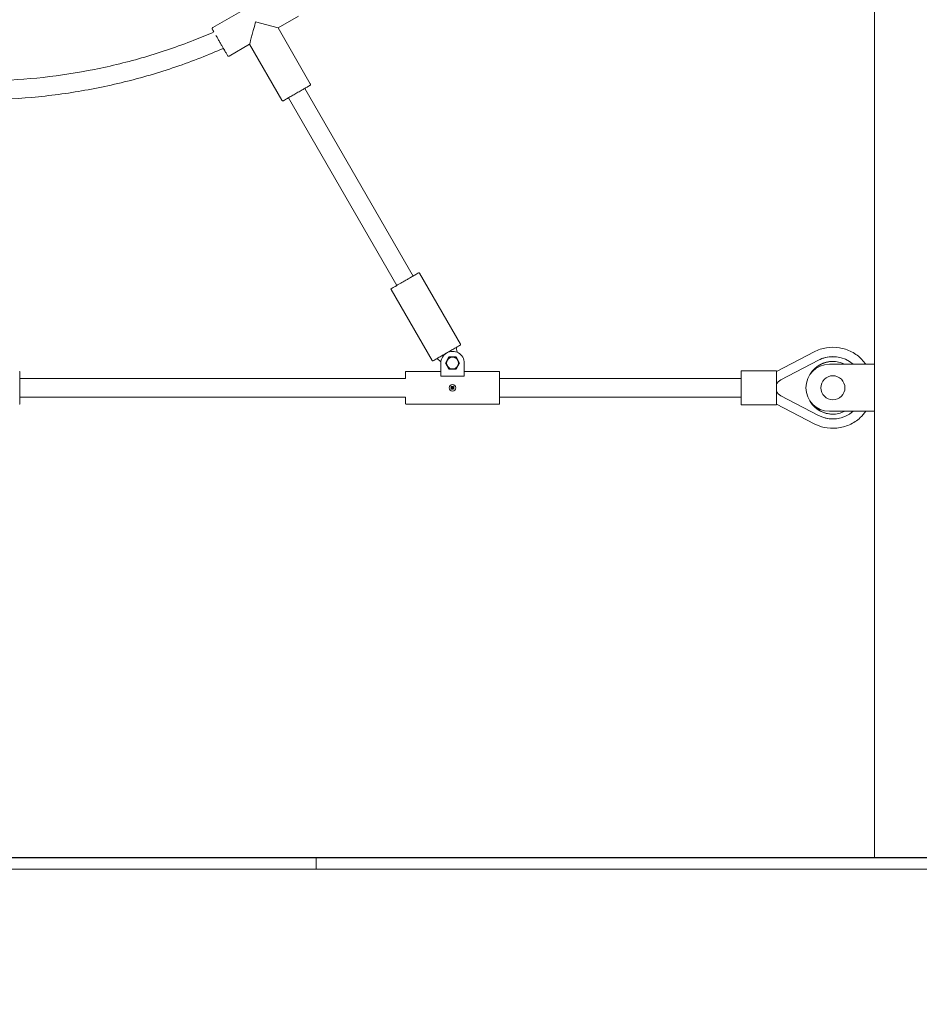
# Model space of a CAD drawing. Units: millimetres. Extents: x -31 to 19955, y -1940 to 11863.
# Drawn here: x 16236 to 17003, y 8304 to 9142 of the extents above; entities that cross this region are included whole.
import ezdxf

# ---------------------------------------------------------------- set-up
doc = ezdxf.new("R2010")
doc.units = ezdxf.units.MM
doc.layers.add('Widoczne (ISO)', color=7, linetype='Continuous', lineweight=20)
doc.layers.add('wymiary 100 strefy', color=7, linetype='Continuous')
doc.styles.get("Standard").update_dxf_attribs({"font": 'arial.ttf'})
doc.dimstyles.new('FK_rzuty 100_m$0', dxfattribs={"dimscale": 100, "dimtxt": 2.5, "dimasz": 2.5, "dimexe": 1.25, "dimexo": 0.625, "dimtad": 1, "dimlfac": 0.001, "dimrnd": 0.01, "dimzin": 1, "dimdsep": 46, "dimtxsty": 'Standard', "dimblk": 'OBLIQUE', "dimblk1": 'ARCHTICK', "dimblk2": 'OBLIQUE', "dimcen": 2.5, "dimadec": 0, "dimazin": 0, "dimtfac": 1, "dimtmove": 0, "dimatfit": 3, "dimfxl": 1, "dimarcsym": 0})

# ---------------------------------------------------------------- blocks, each defined once
blk = doc.blocks.new('_Oblique')
at = {"color": 0, "linetype": 'ByBlock', "lineweight": -2}
blk.add_line((-0.5, -0.5), (0.5, 0.5), dxfattribs=at)
blk = doc.blocks.new('*D197')
at = {"layer": 'Defpoints', "color": 0, "transparency": 16777216}
for p in [(14987.9, 11737.95), (14987.9, 8428.75), (19830.15, 8428.75)]:
    blk.add_point(p, dxfattribs=at)
at = {"layer": 'wymiary 100 strefy', "color": 0, "lineweight": -2, "transparency": 16777216}
for p, q in [((15050.4, 11737.95), (19955.15, 11737.95)), ((19830.15, 11737.95), (19830.15, 8428.75)), ((15050.4, 8428.75), (19955.15, 8428.75))]:
    blk.add_line(p, q, dxfattribs=at)
at = {"layer": 'wymiary 100 strefy', "color": 0, "lineweight": -2, "transparency": 16777216, "xscale": 250, "yscale": 250, "zscale": 250}
for p, rotation in [((19830.15, 11737.95), 90), ((19830.15, 8428.75), 270)]:
    blk.add_blockref('_Oblique', p, dxfattribs=dict(at, rotation=rotation))
at = {"layer": 'wymiary 100 strefy', "color": 0, "transparency": 16777216, "insert": (19639.92, 10083.35), "char_height": 250, "attachment_point": 5, "rotation": 90}
blk.add_mtext('3.31', dxfattribs=at)
blk = doc.blocks.new('_ArchTick')
at = {"color": 0, "linetype": 'ByBlock', "const_width": 0.15}
blk.add_lwpolyline([(-0.5, -0.5), (0.5, 0.5)], dxfattribs=at)

msp = doc.modelspace()

# ---------------------------------------------------------------- linework, layer by layer
at = {"layer": 'Widoczne (ISO)'}
for p, q in [((16964.769, 8428.749), (16964.769, 9904.452)), ((16964.703, 8428.749), (16964.703, 9263.325)), ((16964.747, 8428.749), (16964.747, 9263.32)), ((16400.968, 9135.468), (16459.858, 9169.468)), ((16437.413, 9140.344), (16456.537, 9135.22)), ((16456.537, 9135.22), (16473.858, 9145.22)), ((16484.037, 9087.588), (16456.537, 9135.22)), ((16414.968, 9111.22), (16432.289, 9121.22)), ((16459.789, 9073.588), (16432.289, 9121.22)), ((16479.341, 9083.722), (16571.616, 8923.897)), ((16465.485, 9075.722), (16557.76, 8915.897)), ((16577.062, 8926.464), (16612.062, 8865.842)), ((16552.814, 8912.464), (16587.814, 8851.842)), ((16608.156, 8863.009), (16609.116, 8858.945)), ((16599.126, 8849.749), (16602.157, 8854.999)), ((16599.415, 8849.749), (16602.301, 8854.749)), ((16602.157, 8854.999), (16608.219, 8854.999)), ((16602.301, 8854.749), (16602.301, 8854.749)), ((16605.188, 8859.749), (16605.188, 8859.749)), ((16611.25, 8849.749), (16608.219, 8854.999)), ((16608.219, 8854.999), (16611.25, 8849.749)), ((16881.181, 8842.657), (16913.251, 8859.351)), ((16929.181, 8855.249), (16929.181, 8855.249)), ((16595.26, 8850.945), (16592.221, 8853.809)), ((16592.221, 8853.809), (16595.26, 8850.945)), ((16595.188, 8849.749), (16595.188, 8842.749)), ((16595.188, 8849.749), (16595.188, 8838.547)), ((16595.188, 8849.749), (16595.188, 8849.749)), ((16595.26, 8850.945), (16595.26, 8850.945)), ((16595.26, 8850.945), (16595.26, 8850.945)), ((16602.157, 8844.499), (16599.126, 8849.749)), ((16602.301, 8844.749), (16599.415, 8849.749)), ((16599.415, 8849.749), (16599.415, 8849.749)), ((16608.219, 8844.499), (16611.25, 8849.749)), ((16611.25, 8849.749), (16608.219, 8844.499)), ((16611.25, 8849.749), (16611.25, 8849.749)), ((16615.188, 8849.749), (16615.188, 8838.547)), ((16916.945, 8852.255), (16884.786, 8835.514)), ((16916.945, 8852.255), (16884.786, 8835.514)), ((16916.945, 8852.255), (16916.945, 8852.255)), ((16926.182, 8848.749), (16926.181, 8848.749)), ((16964.703, 8848.749), (16926.182, 8848.749)), ((16929.181, 8851.249), (16929.181, 8851.249)), ((16595.188, 8842.749), (16565.688, 8842.749)), ((16615.188, 8838.547), (16595.188, 8838.547)), ((16608.219, 8844.499), (16602.157, 8844.499)), ((16602.301, 8844.749), (16602.301, 8844.749)), ((16644.688, 8842.749), (16615.188, 8842.749)), ((16881.181, 8843.249), (16851.181, 8843.249)), ((16929.182, 8838.999), (16929.182, 8838.999)), ((16565.188, 8836.749), (16236.731, 8836.749)), ((16603.769, 8829.469), (16604.503, 8829.054)), ((16604.278, 8830.055), (16604.791, 8829.385)), ((16605.061, 8829.351), (16605.084, 8830.245)), ((16605.084, 8830.245), (16605.231, 8829.362)), ((16605.084, 8830.245), (16605.139, 8829.448)), ((16605.188, 8831.499), (16605.188, 8831.499)), ((16605.908, 8830.169), (16605.493, 8829.434)), ((16605.79, 8828.877), (16606.685, 8828.854)), ((16606.494, 8829.659), (16605.825, 8829.146)), ((16851.181, 8836.749), (16645.188, 8836.749)), ((16884.786, 8835.514), (16884.786, 8835.514)), ((16565.188, 8820.749), (16236.731, 8820.749)), ((16603.692, 8828.645), (16604.575, 8828.792)), ((16603.692, 8828.645), (16604.489, 8828.7)), ((16604.587, 8828.622), (16603.692, 8828.645)), ((16603.883, 8827.839), (16604.552, 8828.352)), ((16604.469, 8827.329), (16604.884, 8828.064)), ((16605.293, 8827.253), (16605.146, 8828.136)), ((16605.188, 8825.999), (16605.188, 8825.999)), ((16605.293, 8827.253), (16605.237, 8828.05)), ((16605.316, 8828.148), (16605.293, 8827.253)), ((16606.098, 8827.443), (16605.585, 8828.113)), ((16606.685, 8828.854), (16605.802, 8828.707)), ((16606.608, 8828.03), (16605.874, 8828.445)), ((16606.685, 8828.854), (16605.887, 8828.798)), ((16851.181, 8820.749), (16645.188, 8820.749)), ((16884.786, 8821.984), (16916.945, 8805.243)), ((16884.786, 8821.984), (16884.786, 8821.984)), ((16884.786, 8821.984), (16916.945, 8805.243)), ((16644.688, 8814.749), (16565.688, 8814.749)), ((16881.181, 8814.249), (16851.181, 8814.249)), ((16913.251, 8798.147), (16881.181, 8814.842)), ((16929.182, 8818.499), (16929.182, 8818.499)), ((16916.945, 8805.243), (16916.945, 8805.243)), ((16926.182, 8808.749), (16926.181, 8808.749)), ((16926.182, 8808.749), (16964.703, 8808.749)), ((16929.181, 8806.249), (16929.181, 8806.249)), ((16929.181, 8802.249), (16929.181, 8802.249)), ((16488.998, 8428.749), (12475.349, 8428.749)), ((16488.998, 8428.749), (16488.998, 8418.749)), ((17147.889, 8428.749), (16488.998, 8428.749)), ((12475.349, 8418.749), (16488.998, 8418.749)), ((16488.998, 8418.749), (17147.889, 8418.749))]:
    msp.add_line(p, q, dxfattribs=at)
for centre, radius in [((16929.182, 8828.749), 10.25), ((16605.188, 8828.749), 2.75)]:
    msp.add_circle(centre, radius, dxfattribs=at)
for centre, radius, start, end in [((16605.188, 8849.749), 10, 120.176925, 179.999995), ((16605.188, 8849.749), 10, 120.291486, 180), ((16605.188, 8849.749), 10, 0.000005, 119.823075), ((16605.188, 8849.749), 10, 90, 119.708514), ((16605.188, 8849.749), 5, 90, 150), ((16605.188, 8849.749), 5, 30, 90), ((16929.181, 8828.749), 26.5, 90, 117.5), ((16929.181, 8828.749), 26.5, 49.000646, 117.5), ((16605.188, 8849.749), 10, 173.130102, 180), ((16605.188, 8849.749), 10, 173.129304, 180), ((16605.188, 8849.749), 5, 150, 210), ((16605.188, 8849.749), 5, 210, 270), ((16605.188, 8849.749), 5, 270, 330), ((16605.188, 8849.749), 5, 330, 30), ((16926.181, 8828.749), 20, 90, 270), ((16926.182, 8828.749), 20, 90, 270), ((16929.181, 8828.749), 22.5, 90, 148.619699), ((16929.181, 8828.749), 22.5, 62.733956, 148.616819), ((16929.182, 8828.749), 10.25, 90, 270), ((16604.409, 8828.887), 0.192, 330.225563, 60.531075), ((16605.188, 8828.749), 0.677, 132.936446, 145.063289), ((16604.943, 8829.502), 0.192, 217.46866, 307.774172), ((16605.326, 8829.529), 0.192, 240.225563, 330.531075), ((16605.188, 8828.749), 0.677, 42.936446, 55.063289), ((16605.941, 8828.994), 0.192, 127.46866, 217.774172), ((16888.308, 8828.749), 7.627, 117.5, 159.135267), ((16888.308, 8828.749), 7.627, 117.5, 159.136416), ((16604.435, 8828.504), 0.192, 307.46866, 37.774172), ((16605.188, 8828.749), 0.677, 222.936446, 235.063289), ((16605.051, 8827.969), 0.192, 60.225563, 150.531075), ((16605.433, 8827.996), 0.192, 37.46866, 127.774172), ((16605.188, 8828.749), 0.677, 312.936446, 325.063289), ((16605.968, 8828.611), 0.192, 150.225563, 240.531075), ((16888.308, 8828.749), 7.627, 200.864733, 242.5), ((16888.308, 8828.749), 7.627, 200.863584, 242.5), ((16929.181, 8828.749), 22.5, 211.380301, 270), ((16929.181, 8828.749), 22.5, 211.383181, 297.266044), ((16929.181, 8828.749), 26.5, 242.5, 310.999354), ((16929.181, 8828.749), 26.5, 242.5, 270)]:
    msp.add_arc(centre, radius, start, end, dxfattribs=at)
for centre, major_axis, ratio, start_param, end_param in [((16437.413, 9140.344), (5.124, 19.124), 0.0000186, 3.1416112, 4.7123939), ((16595.188, 8828.749), (0, 14), 0.0000272, 5.4875824, 6.2831853), ((16851.181, 8828.749), (0, -14.5), 0.0000272, 5.2968191, 10.4111442), ((16881.181, 8828.749), (0, 14.5), 0.0000272, 3.1416009, 6.2831935), ((16604.97, 8829.501), (0.177, -0.005), 0.9884986, 5.2732874, 6.0006068), ((16605.299, 8829.524), (0.175, 0.029), 0.9884059, 3.4245555, 4.1518748), ((16605.941, 8828.967), (-0.005, -0.177), 0.9884506, 5.2752659, 6.0025853), ((16851.181, 8828.749), (0, -8), 0.0000272, 0.0000008, 3.1415934), ((16851.181, 8828.749), (0, -8), 0.0000272, 0.0000015, 3.1415941), ((16604.413, 8828.86), (-0.029, 0.175), 0.9884595, 3.426228, 4.1535474), ((16604.436, 8828.531), (0.004, 0.177), 0.988453, 5.2712048, 5.9985241), ((16605.077, 8827.974), (-0.175, -0.029), 0.9884979, 3.4238879, 4.1512073), ((16605.406, 8827.997), (-0.177, 0.005), 0.9884053, 5.2731841, 6.0005034), ((16605.964, 8828.638), (0.03, -0.175), 0.9884442, 3.4222208, 4.1495401)]:
    msp.add_ellipse(centre, major_axis=major_axis, ratio=ratio, start_param=start_param, end_param=end_param, dxfattribs=at)
for points, knots in [([(16212.388, 9090.159), (16227.114, 9090.493), (16241.824, 9091.472), (16271.104, 9094.711), (16285.673, 9096.971), (16314.558, 9102.754), (16328.874, 9106.278), (16357.143, 9114.561), (16371.097, 9119.321), (16390.574, 9126.932), (16396.29, 9129.287), (16401.962, 9131.747)], [0.54632575, 0.54632575, 0.54632575, 0.54632575, 0.63376532, 0.63376532, 0.72120489, 0.72120489, 0.80864445, 0.80864445, 0.89608402, 0.89608402, 0.93278325, 0.93278325, 0.93278325, 0.93278325]), ([(16401.962, 9131.746), (16401.626, 9132.328), (16401.344, 9132.818), (16400.856, 9133.662), (16400.684, 9133.96), (16400.617, 9134.076), (16400.611, 9134.087), (16400.605, 9134.097), (16400.604, 9134.1), (16400.602, 9134.102), (16400.602, 9134.103), (16400.601, 9134.104), (16400.601, 9134.105), (16400.599, 9134.108), (16400.598, 9134.109), (16400.596, 9134.113), (16400.595, 9134.114), (16400.594, 9134.117), (16400.593, 9134.119), (16400.589, 9134.125), (16400.587, 9134.13), (16400.582, 9134.139), (16400.579, 9134.144), (16400.57, 9134.162), (16400.564, 9134.175), (16400.539, 9134.23), (16400.523, 9134.272), (16400.481, 9134.414), (16400.466, 9134.518), (16400.47, 9134.727), (16400.49, 9134.835), (16400.56, 9135.035), (16400.612, 9135.131), (16400.743, 9135.299), (16400.822, 9135.373), (16400.929, 9135.445), (16400.948, 9135.457), (16400.968, 9135.468)], [3.3684652, 3.3684652, 3.3684652, 3.3684652, 3.6965725, 3.6965725, 4.1108088, 4.1108088, 4.1703567, 4.1703567, 4.1979355, 4.1979355, 4.2082772, 4.2082772, 4.2160353, 4.2160353, 4.2189613, 4.2189613, 4.2196897, 4.2196897, 4.2205002, 4.2205002, 4.2221381, 4.2221381, 4.2237416, 4.2237416, 4.2282377, 4.2282377, 4.2417385, 4.2417385, 4.2725978, 4.2725978, 4.3044879, 4.3044879, 4.3363505, 4.3363505, 4.3682142, 4.3682142, 4.3750239, 4.3750239, 4.3750239, 4.3750239]), ([(16411.851, 9114.619), (16411.851, 9114.619), (16411.851, 9114.619), (16411.851, 9114.619), (16411.85, 9114.62), (16411.845, 9114.628), (16411.839, 9114.64), (16411.799, 9114.709), (16411.739, 9114.813), (16411.504, 9115.22), (16411.275, 9115.617), (16410.69, 9116.63), (16410.328, 9117.257), (16409.516, 9118.663), (16409.056, 9119.46), (16408.097, 9121.121), (16407.586, 9122.007), (16406.577, 9123.754), (16406.066, 9124.638), (16405.11, 9126.295), (16404.652, 9127.088), (16404.028, 9128.168), (16403.821, 9128.527), (16403.632, 9128.855)], [0.1668113, 0.1668113, 0.1668113, 0.1668113, 0.1669438, 0.1669438, 0.1872041, 0.1872041, 0.2480081, 0.2480081, 0.431175, 0.431175, 0.7369139, 0.7369139, 1.0394855, 1.0394855, 1.3421899, 1.3421899, 1.6448922, 1.6448922, 1.9475952, 1.9475952, 2.2502983, 2.2502983, 2.4156117, 2.4156117, 2.4156117, 2.4156117]), ([(16212.659, 9074.161), (16227.874, 9074.504), (16243.074, 9075.514), (16273.328, 9078.859), (16288.381, 9081.194), (16318.226, 9087.173), (16333.018, 9090.816), (16362.225, 9099.381), (16376.642, 9104.304), (16397.266, 9112.371), (16403.668, 9115.023), (16410.013, 9117.802)], [0.54614796, 0.54614796, 0.54614796, 0.54614796, 0.63372274, 0.63372274, 0.72129752, 0.72129752, 0.8088723, 0.8088723, 0.89644708, 0.89644708, 0.93630963, 0.93630963, 0.93630963, 0.93630963]), ([(16414.968, 9111.22), (16414.874, 9111.166), (16414.771, 9111.126), (16414.561, 9111.084), (16414.452, 9111.08), (16414.241, 9111.106), (16414.136, 9111.136), (16413.944, 9111.227), (16413.855, 9111.289), (16413.74, 9111.398), (16413.704, 9111.438), (16413.657, 9111.501), (16413.641, 9111.522), (16413.624, 9111.549), (16413.621, 9111.554), (16413.617, 9111.561), (16413.615, 9111.563), (16413.613, 9111.567), (16413.612, 9111.569), (16413.61, 9111.572), (16413.609, 9111.574), (16413.607, 9111.577), (16413.606, 9111.578), (16413.605, 9111.58), (16413.605, 9111.581), (16413.604, 9111.583), (16413.603, 9111.583), (16413.602, 9111.585), (16413.602, 9111.586), (16413.599, 9111.591), (16413.596, 9111.596), (16413.577, 9111.629), (16413.549, 9111.677), (16413.389, 9111.955), (16413.152, 9112.364), (16412.488, 9113.515), (16412.056, 9114.263), (16411.097, 9115.923), (16410.573, 9116.831), (16410.013, 9117.802)], [0, 0, 0, 0, 0.0324297, 0.0324297, 0.064273, 0.064273, 0.0961374, 0.0961374, 0.128001, 0.128001, 0.1437773, 0.1437773, 0.1516714, 0.1516714, 0.1534405, 0.1534405, 0.1542376, 0.1542376, 0.1550459, 0.1550459, 0.1558556, 0.1558556, 0.1574792, 0.1574792, 0.159275, 0.159275, 0.1646583, 0.1646583, 0.1807944, 0.1807944, 0.2292072, 0.2292072, 0.3746517, 0.3746517, 0.7971752, 0.7971752, 1.2111822, 1.2111822, 1.5864495, 1.5864495, 1.5864495, 1.5864495]), ([(16484.037, 9087.588), (16484.091, 9087.495), (16484.131, 9087.391), (16484.173, 9087.181), (16484.177, 9087.072), (16484.151, 9086.861), (16484.121, 9086.757), (16484.03, 9086.565), (16483.968, 9086.475), (16483.858, 9086.36), (16483.819, 9086.325), (16483.756, 9086.277), (16483.734, 9086.261), (16483.705, 9086.243), (16483.698, 9086.238), (16483.689, 9086.233), (16483.687, 9086.231), (16483.684, 9086.23), (16483.683, 9086.229), (16483.681, 9086.228), (16483.68, 9086.227), (16483.677, 9086.225), (16483.676, 9086.225), (16483.675, 9086.224), (16483.674, 9086.224), (16483.673, 9086.223), (16483.673, 9086.223), (16483.671, 9086.222), (16483.67, 9086.222), (16483.665, 9086.219), (16483.659, 9086.215), (16483.621, 9086.193), (16483.564, 9086.16), (16483.258, 9085.984), (16482.834, 9085.738), (16481.657, 9085.059), (16480.896, 9084.62), (16479.132, 9083.601), (16478.107, 9083.01), (16475.925, 9081.75), (16474.74, 9081.066), (16472.361, 9079.692), (16471.137, 9078.985), (16468.802, 9077.637), (16467.663, 9076.979), (16465.61, 9075.794), (16464.671, 9075.252), (16463.109, 9074.35), (16462.465, 9073.979), (16461.552, 9073.451), (16461.27, 9073.289), (16461.173, 9073.233), (16461.165, 9073.228), (16461.158, 9073.224), (16461.156, 9073.223), (16461.155, 9073.222), (16461.154, 9073.222), (16461.153, 9073.221), (16461.153, 9073.221), (16461.151, 9073.22), (16461.15, 9073.22), (16461.147, 9073.218), (16461.146, 9073.217), (16461.144, 9073.216), (16461.143, 9073.216), (16461.14, 9073.214), (16461.138, 9073.213), (16461.132, 9073.209), (16461.127, 9073.207), (16461.116, 9073.201), (16461.11, 9073.198), (16461.085, 9073.185), (16461.066, 9073.176), (16460.989, 9073.144), (16460.928, 9073.124), (16460.762, 9073.088), (16460.652, 9073.083), (16460.44, 9073.106), (16460.335, 9073.135), (16460.142, 9073.223), (16460.052, 9073.283), (16459.901, 9073.423), (16459.838, 9073.502), (16459.789, 9073.588)], [0, 0, 0, 0, 0.0324297, 0.0324297, 0.064273, 0.064273, 0.0961374, 0.0961374, 0.128001, 0.128001, 0.1437781, 0.1437781, 0.1517245, 0.1517245, 0.1541956, 0.1541956, 0.1550147, 0.1550147, 0.1554168, 0.1554168, 0.1562325, 0.1562325, 0.1578543, 0.1578543, 0.1598021, 0.1598021, 0.1656415, 0.1656415, 0.1831537, 0.1831537, 0.2356993, 0.2356993, 0.3935981, 0.3935981, 0.8149599, 0.8149599, 1.2289692, 1.2289692, 1.6432085, 1.6432085, 2.057437, 2.057437, 2.4716654, 2.4716654, 2.8858936, 2.8858936, 3.300122, 3.300122, 3.7143513, 3.7143513, 4.1285838, 4.1285838, 4.178955, 4.178955, 4.2022701, 4.2022701, 4.2110131, 4.2110131, 4.2175713, 4.2175713, 4.2200403, 4.2200403, 4.2207705, 4.2207705, 4.2211727, 4.2211727, 4.221987, 4.221987, 4.2236056, 4.2236056, 4.2256996, 4.2256996, 4.23198, 4.23198, 4.2508902, 4.2508902, 4.2829879, 4.2829879, 4.3148425, 4.3148425, 4.3467065, 4.3467065, 4.376432, 4.376432, 4.376432, 4.376432]), ([(16556.029, 8914.898), (16556.029, 8914.898), (16556.029, 8914.898), (16556.03, 8914.898), (16556.031, 8914.899), (16556.039, 8914.904), (16556.05, 8914.91), (16556.119, 8914.95), (16556.222, 8915.009), (16556.633, 8915.247), (16557.044, 8915.484), (16558.099, 8916.093), (16558.753, 8916.471), (16560.224, 8917.32), (16561.059, 8917.802), (16562.803, 8918.809), (16563.734, 8919.346), (16565.573, 8920.408), (16566.505, 8920.946), (16568.254, 8921.956), (16569.092, 8922.44), (16570.572, 8923.294), (16571.232, 8923.675), (16572.293, 8924.288), (16572.707, 8924.527), (16573.085, 8924.745), (16573.171, 8924.795), (16573.267, 8924.85), (16573.294, 8924.866), (16573.323, 8924.883), (16573.332, 8924.888), (16573.342, 8924.893), (16573.345, 8924.895), (16573.346, 8924.896), (16573.347, 8924.896), (16573.347, 8924.896)], [0.1655921, 0.1655921, 0.1655921, 0.1655921, 0.1673182, 0.1673182, 0.1880511, 0.1880511, 0.2502739, 0.2502739, 0.4376738, 0.4376738, 0.7597749, 0.7597749, 1.0782723, 1.0782723, 1.3969107, 1.3969107, 1.7155457, 1.7155457, 2.0341812, 2.0341812, 2.3528167, 2.3528167, 2.6714519, 2.6714519, 2.9900857, 2.9900857, 3.1211, 3.1211, 3.1944692, 3.1944692, 3.2350524, 3.2350524, 3.2654874, 3.2654874, 3.2736459, 3.2736459, 3.2736459, 3.2736459]), ([(16571.616, 8923.897), (16572.433, 8924.369), (16573.175, 8924.798), (16574.584, 8925.611), (16575.213, 8925.974), (16576.079, 8926.474), (16576.327, 8926.617), (16576.374, 8926.644), (16576.376, 8926.646), (16576.379, 8926.647), (16576.379, 8926.647), (16576.38, 8926.648), (16576.378, 8926.646), (16576.384, 8926.65), (16576.384, 8926.65), (16576.386, 8926.651), (16576.387, 8926.652), (16576.389, 8926.653), (16576.39, 8926.653), (16576.393, 8926.655), (16576.394, 8926.656), (16576.398, 8926.658), (16576.401, 8926.659), (16576.41, 8926.664), (16576.417, 8926.667), (16576.443, 8926.679), (16576.463, 8926.686), (16576.532, 8926.707), (16576.583, 8926.715), (16576.687, 8926.714), (16576.74, 8926.705), (16576.841, 8926.67), (16576.889, 8926.645), (16576.974, 8926.581), (16577.011, 8926.541), (16577.049, 8926.487), (16577.056, 8926.475), (16577.062, 8926.464)], [3.0420169, 3.0420169, 3.0420169, 3.0420169, 3.3919279, 3.3919279, 3.8220881, 3.8220881, 4.2522492, 4.2522492, 4.2775172, 4.2775172, 4.2897193, 4.2897193, 4.2988745, 4.2988745, 4.2998078, 4.2998078, 4.3002437, 4.3002437, 4.3006974, 4.3006974, 4.3012077, 4.3012077, 4.302107, 4.302107, 4.3042546, 4.3042546, 4.3107022, 4.3107022, 4.3258681, 4.3258681, 4.3418193, 4.3418193, 4.3577504, 4.3577504, 4.3736822, 4.3736822, 4.3776019, 4.3776019, 4.3776019, 4.3776019]), ([(16552.814, 8912.464), (16552.811, 8912.469), (16552.808, 8912.474), (16552.798, 8912.493), (16552.791, 8912.508), (16552.766, 8912.569), (16552.753, 8912.618), (16552.744, 8912.72), (16552.747, 8912.775), (16552.771, 8912.878), (16552.792, 8912.929), (16552.847, 8913.019), (16552.882, 8913.061), (16552.933, 8913.104), (16552.943, 8913.112), (16552.962, 8913.125), (16552.97, 8913.131), (16552.98, 8913.137), (16552.981, 8913.138), (16552.984, 8913.14), (16552.986, 8913.141), (16552.988, 8913.142), (16552.989, 8913.143), (16552.99, 8913.143), (16552.991, 8913.144), (16552.992, 8913.144), (16552.992, 8913.145), (16552.993, 8913.145), (16552.994, 8913.145), (16552.995, 8913.146), (16552.995, 8913.146), (16552.996, 8913.147), (16552.996, 8913.147), (16552.997, 8913.148), (16552.999, 8913.148), (16553.005, 8913.152), (16553.015, 8913.158), (16553.071, 8913.19), (16553.156, 8913.239), (16553.557, 8913.471), (16554.04, 8913.75), (16555.338, 8914.499), (16556.164, 8914.976), (16557.319, 8915.643), (16557.537, 8915.768), (16557.76, 8915.897)], [0, 0, 0, 0, 0.001635, 0.001635, 0.0065451, 0.0065451, 0.0214235, 0.0214235, 0.0373915, 0.0373915, 0.0533221, 0.0533221, 0.0692539, 0.0692539, 0.0731838, 0.0731838, 0.0761335, 0.0761335, 0.0766933, 0.0766933, 0.0773189, 0.0773189, 0.0776078, 0.0776078, 0.0780484, 0.0780484, 0.0785819, 0.0785819, 0.0795489, 0.0795489, 0.0819867, 0.0819867, 0.0892927, 0.0892927, 0.1112081, 0.1112081, 0.1769723, 0.1769723, 0.3747393, 0.3747393, 0.8111738, 0.8111738, 1.2411208, 1.2411208, 1.3367779, 1.3367779, 1.3367779, 1.3367779]), ([(16612.062, 8865.842), (16612.065, 8865.838), (16612.068, 8865.833), (16612.078, 8865.814), (16612.085, 8865.799), (16612.11, 8865.738), (16612.122, 8865.689), (16612.132, 8865.586), (16612.128, 8865.532), (16612.105, 8865.428), (16612.084, 8865.378), (16612.029, 8865.287), (16611.993, 8865.246), (16611.943, 8865.203), (16611.933, 8865.195), (16611.914, 8865.181), (16611.906, 8865.176), (16611.896, 8865.17), (16611.895, 8865.169), (16611.891, 8865.167), (16611.89, 8865.166), (16611.888, 8865.164), (16611.887, 8865.164), (16611.886, 8865.163), (16611.885, 8865.163), (16611.884, 8865.162), (16611.884, 8865.162), (16611.883, 8865.161), (16611.882, 8865.161), (16611.881, 8865.161), (16611.881, 8865.16), (16611.88, 8865.16), (16611.88, 8865.16), (16611.878, 8865.159), (16611.877, 8865.158), (16611.871, 8865.154), (16611.861, 8865.149), (16611.805, 8865.116), (16611.72, 8865.068), (16611.319, 8864.836), (16610.835, 8864.557), (16609.537, 8863.807), (16608.712, 8863.331), (16606.822, 8862.239), (16605.733, 8861.61), (16603.431, 8860.282), (16602.19, 8859.565), (16599.712, 8858.134), (16598.444, 8857.402), (16596.041, 8856.015), (16594.875, 8855.342), (16592.79, 8854.138), (16591.845, 8853.593), (16590.291, 8852.696), (16589.663, 8852.333), (16588.797, 8851.833), (16588.549, 8851.69), (16588.501, 8851.662), (16588.499, 8851.661), (16588.497, 8851.66), (16588.497, 8851.66), (16588.496, 8851.659), (16588.498, 8851.66), (16588.492, 8851.657), (16588.492, 8851.656), (16588.489, 8851.655), (16588.489, 8851.655), (16588.487, 8851.654), (16588.485, 8851.653), (16588.483, 8851.652), (16588.481, 8851.651), (16588.477, 8851.649), (16588.475, 8851.648), (16588.466, 8851.643), (16588.459, 8851.64), (16588.433, 8851.628), (16588.413, 8851.62), (16588.344, 8851.599), (16588.293, 8851.592), (16588.189, 8851.593), (16588.135, 8851.602), (16588.035, 8851.636), (16587.987, 8851.662), (16587.902, 8851.726), (16587.865, 8851.765), (16587.827, 8851.82), (16587.82, 8851.831), (16587.814, 8851.842)], [0, 0, 0, 0, 0.001635, 0.001635, 0.0065451, 0.0065451, 0.0214235, 0.0214235, 0.0373915, 0.0373915, 0.0533221, 0.0533221, 0.0692539, 0.0692539, 0.0731838, 0.0731838, 0.0761335, 0.0761335, 0.0766933, 0.0766933, 0.0773189, 0.0773189, 0.0776078, 0.0776078, 0.0780484, 0.0780484, 0.0785819, 0.0785819, 0.0795489, 0.0795489, 0.0819867, 0.0819867, 0.0892927, 0.0892927, 0.1112081, 0.1112081, 0.1769723, 0.1769723, 0.3747393, 0.3747393, 0.8111738, 0.8111738, 1.2411208, 1.2411208, 1.6712893, 1.6712893, 2.1014489, 2.1014489, 2.5316086, 2.5316086, 2.9617682, 2.9617682, 3.3919279, 3.3919279, 3.8220881, 3.8220881, 4.2522492, 4.2522492, 4.2775172, 4.2775172, 4.2897193, 4.2897193, 4.2988745, 4.2988745, 4.2998078, 4.2998078, 4.3002437, 4.3002437, 4.3006974, 4.3006974, 4.3012077, 4.3012077, 4.302107, 4.302107, 4.3042546, 4.3042546, 4.3107022, 4.3107022, 4.3258681, 4.3258681, 4.3418193, 4.3418193, 4.3577504, 4.3577504, 4.3736822, 4.3736822, 4.3776019, 4.3776019, 4.3776019, 4.3776019]), ([(16913.251, 8859.351), (16916.515, 8861.05), (16920.053, 8862.222), (16927.319, 8863.395), (16931.046, 8863.395), (16938.312, 8862.222), (16941.849, 8861.049), (16948.377, 8857.65), (16951.367, 8855.425), (16955.152, 8851.527), (16956.276, 8850.177), (16957.292, 8848.749)], [5.8032198, 5.8032198, 5.8032198, 5.8032198, 6.1232198, 6.1232198, 6.4432198, 6.4432198, 6.7632198, 6.7632198, 7.0832198, 7.0832198, 7.2356087, 7.2356087, 7.2356087, 7.2356087]), ([(16236.231, 8842.749), (16236.236, 8842.749), (16236.242, 8842.749), (16236.264, 8842.748), (16236.28, 8842.747), (16236.346, 8842.738), (16236.395, 8842.724), (16236.488, 8842.681), (16236.534, 8842.651), (16236.611, 8842.578), (16236.645, 8842.535), (16236.695, 8842.442), (16236.714, 8842.39), (16236.725, 8842.325), (16236.727, 8842.312), (16236.729, 8842.29), (16236.73, 8842.28), (16236.731, 8842.268), (16236.731, 8842.267), (16236.731, 8842.264), (16236.731, 8842.263), (16236.731, 8842.26), (16236.731, 8842.259), (16236.731, 8842.257), (16236.731, 8842.257), (16236.731, 8842.255), (16236.731, 8842.254), (16236.731, 8842.253), (16236.731, 8842.252), (16236.731, 8842.25), (16236.731, 8842.25), (16236.731, 8842.248), (16236.731, 8842.246), (16236.731, 8842.234), (16236.731, 8842.218), (16236.731, 8842.121), (16236.731, 8841.975), (16236.731, 8841.374), (16236.731, 8840.75), (16236.731, 8839.136), (16236.731, 8838.13), (16236.731, 8835.86), (16236.731, 8834.567), (16236.731, 8831.861), (16236.731, 8830.413), (16236.731, 8827.546), (16236.731, 8826.09), (16236.731, 8823.353), (16236.731, 8822.037), (16236.731, 8819.708), (16236.731, 8818.666), (16236.731, 8816.981), (16236.731, 8816.318), (16236.731, 8815.669), (16236.731, 8815.507), (16236.731, 8815.349), (16236.731, 8815.31), (16236.731, 8815.272), (16236.731, 8815.263), (16236.731, 8815.254), (16236.731, 8815.252), (16236.731, 8815.249), (16236.731, 8815.249), (16236.731, 8815.248), (16236.731, 8815.247), (16236.731, 8815.246), (16236.731, 8815.245), (16236.731, 8815.243), (16236.731, 8815.242), (16236.731, 8815.24), (16236.731, 8815.238), (16236.731, 8815.235), (16236.731, 8815.233), (16236.731, 8815.228), (16236.73, 8815.226), (16236.73, 8815.221), (16236.73, 8815.217), (16236.729, 8815.205), (16236.728, 8815.197), (16236.725, 8815.166), (16236.72, 8815.143), (16236.701, 8815.073), (16236.681, 8815.026), (16236.627, 8814.939), (16236.591, 8814.898), (16236.509, 8814.83), (16236.462, 8814.803), (16236.363, 8814.764), (16236.31, 8814.753), (16236.248, 8814.749), (16236.24, 8814.749), (16236.231, 8814.749)], [0, 0, 0, 0, 0.0016401, 0.0016401, 0.0065658, 0.0065658, 0.021492, 0.021492, 0.0374584, 0.0374584, 0.053389, 0.053389, 0.0693207, 0.0693207, 0.0732342, 0.0732342, 0.0761816, 0.0761816, 0.0768381, 0.0768381, 0.0772377, 0.0772377, 0.0778647, 0.0778647, 0.0785791, 0.0785791, 0.0798196, 0.0798196, 0.08279, 0.08279, 0.0916909, 0.0916909, 0.1183893, 0.1183893, 0.1985168, 0.1985168, 0.4397616, 0.4397616, 0.8754359, 0.8754359, 1.3054142, 1.3054142, 1.7355829, 1.7355829, 2.1657431, 2.1657431, 2.5959031, 2.5959031, 3.0260632, 3.0260632, 3.4562236, 3.4562236, 3.8863852, 3.8863852, 4.0991591, 4.0991591, 4.2039038, 4.2039038, 4.2546067, 4.2546067, 4.2790656, 4.2790656, 4.2909147, 4.2909147, 4.2953583, 4.2953583, 4.2986946, 4.2986946, 4.2995796, 4.2995796, 4.3004489, 4.3004489, 4.3012462, 4.3012462, 4.3019014, 4.3019014, 4.3030021, 4.3030021, 4.3054138, 4.3054138, 4.3124374, 4.3124374, 4.3272968, 4.3272968, 4.3432511, 4.3432511, 4.359182, 4.359182, 4.3751138, 4.3751138, 4.3777111, 4.3777111, 4.3777111, 4.3777111]), ([(16565.188, 8836.749), (16565.188, 8837.864), (16565.188, 8838.862), (16565.188, 8840.517), (16565.188, 8841.18), (16565.188, 8841.829), (16565.188, 8841.991), (16565.188, 8842.15), (16565.188, 8842.189), (16565.188, 8842.226), (16565.188, 8842.235), (16565.188, 8842.244), (16565.188, 8842.246), (16565.188, 8842.249), (16565.188, 8842.249), (16565.188, 8842.251), (16565.188, 8842.251), (16565.188, 8842.252), (16565.188, 8842.253), (16565.188, 8842.256), (16565.188, 8842.256), (16565.188, 8842.258), (16565.188, 8842.26), (16565.188, 8842.263), (16565.188, 8842.266), (16565.188, 8842.27), (16565.188, 8842.272), (16565.189, 8842.278), (16565.189, 8842.281), (16565.19, 8842.293), (16565.191, 8842.301), (16565.194, 8842.332), (16565.199, 8842.355), (16565.218, 8842.426), (16565.238, 8842.472), (16565.292, 8842.559), (16565.328, 8842.6), (16565.41, 8842.668), (16565.457, 8842.696), (16565.556, 8842.734), (16565.609, 8842.746), (16565.671, 8842.749), (16565.679, 8842.749), (16565.688, 8842.749)], [3.0413596, 3.0413596, 3.0413596, 3.0413596, 3.4562236, 3.4562236, 3.8863852, 3.8863852, 4.0991591, 4.0991591, 4.2039038, 4.2039038, 4.2546067, 4.2546067, 4.2790656, 4.2790656, 4.2909147, 4.2909147, 4.2953583, 4.2953583, 4.2986946, 4.2986946, 4.2995796, 4.2995796, 4.3004489, 4.3004489, 4.3012462, 4.3012462, 4.3019014, 4.3019014, 4.3030021, 4.3030021, 4.3054138, 4.3054138, 4.3124374, 4.3124374, 4.3272968, 4.3272968, 4.3432511, 4.3432511, 4.359182, 4.359182, 4.3751138, 4.3751138, 4.3777111, 4.3777111, 4.3777111, 4.3777111]), ([(16644.688, 8842.749), (16644.693, 8842.749), (16644.699, 8842.749), (16644.721, 8842.748), (16644.737, 8842.747), (16644.803, 8842.738), (16644.852, 8842.724), (16644.945, 8842.681), (16644.991, 8842.651), (16645.068, 8842.578), (16645.102, 8842.535), (16645.152, 8842.442), (16645.17, 8842.39), (16645.182, 8842.325), (16645.184, 8842.312), (16645.186, 8842.29), (16645.187, 8842.28), (16645.188, 8842.268), (16645.188, 8842.267), (16645.188, 8842.264), (16645.188, 8842.263), (16645.188, 8842.26), (16645.188, 8842.259), (16645.188, 8842.257), (16645.188, 8842.257), (16645.188, 8842.255), (16645.188, 8842.254), (16645.188, 8842.253), (16645.188, 8842.252), (16645.188, 8842.25), (16645.188, 8842.25), (16645.188, 8842.248), (16645.188, 8842.246), (16645.188, 8842.234), (16645.188, 8842.218), (16645.188, 8842.121), (16645.188, 8841.975), (16645.188, 8841.374), (16645.188, 8840.75), (16645.188, 8839.136), (16645.188, 8838.13), (16645.188, 8835.86), (16645.188, 8834.567), (16645.188, 8831.861), (16645.188, 8830.413), (16645.188, 8827.546), (16645.188, 8826.09), (16645.188, 8823.353), (16645.188, 8822.037), (16645.188, 8819.708), (16645.188, 8818.666), (16645.188, 8816.981), (16645.188, 8816.318), (16645.188, 8815.669), (16645.188, 8815.507), (16645.188, 8815.349), (16645.188, 8815.31), (16645.188, 8815.272), (16645.188, 8815.263), (16645.188, 8815.254), (16645.188, 8815.252), (16645.188, 8815.249), (16645.188, 8815.249), (16645.188, 8815.248), (16645.188, 8815.247), (16645.188, 8815.246), (16645.188, 8815.245), (16645.188, 8815.243), (16645.188, 8815.242), (16645.188, 8815.24), (16645.188, 8815.238), (16645.188, 8815.235), (16645.188, 8815.233), (16645.188, 8815.228), (16645.187, 8815.226), (16645.187, 8815.221), (16645.187, 8815.217), (16645.186, 8815.205), (16645.185, 8815.197), (16645.182, 8815.166), (16645.177, 8815.143), (16645.158, 8815.073), (16645.138, 8815.026), (16645.084, 8814.939), (16645.048, 8814.898), (16644.966, 8814.83), (16644.919, 8814.803), (16644.82, 8814.764), (16644.767, 8814.753), (16644.705, 8814.749), (16644.697, 8814.749), (16644.688, 8814.749)], [0, 0, 0, 0, 0.0016401, 0.0016401, 0.0065658, 0.0065658, 0.021492, 0.021492, 0.0374584, 0.0374584, 0.053389, 0.053389, 0.0693207, 0.0693207, 0.0732342, 0.0732342, 0.0761816, 0.0761816, 0.0768381, 0.0768381, 0.0772377, 0.0772377, 0.0778647, 0.0778647, 0.0785791, 0.0785791, 0.0798196, 0.0798196, 0.08279, 0.08279, 0.0916909, 0.0916909, 0.1183893, 0.1183893, 0.1985168, 0.1985168, 0.4397616, 0.4397616, 0.8754359, 0.8754359, 1.3054142, 1.3054142, 1.7355829, 1.7355829, 2.1657431, 2.1657431, 2.5959032, 2.5959032, 3.0260632, 3.0260632, 3.4562236, 3.4562236, 3.8863852, 3.8863852, 4.0991591, 4.0991591, 4.2039038, 4.2039038, 4.2546067, 4.2546067, 4.2790656, 4.2790656, 4.2909147, 4.2909147, 4.2953583, 4.2953583, 4.2986946, 4.2986946, 4.2995796, 4.2995796, 4.3004489, 4.3004489, 4.3012462, 4.3012462, 4.3019014, 4.3019014, 4.3030021, 4.3030021, 4.3054138, 4.3054138, 4.3124374, 4.3124374, 4.3272968, 4.3272968, 4.3432511, 4.3432511, 4.359182, 4.359182, 4.3751138, 4.3751138, 4.3777111, 4.3777111, 4.3777111, 4.3777111]), ([(16603.887, 8829.41), (16603.881, 8829.412), (16603.871, 8829.416), (16603.85, 8829.426), (16603.833, 8829.434), (16603.803, 8829.449), (16603.785, 8829.46), (16603.769, 8829.469)], [0.050434651, 0.050434651, 0.050434651, 0.050434651, 0.054923231, 0.054923231, 0.060398577, 0.060398577, 0.065877361, 0.065877361, 0.065877361, 0.065877361]), ([(16604.278, 8830.055), (16604.289, 8830.04), (16604.302, 8830.023), (16604.322, 8829.996), (16604.332, 8829.98), (16604.344, 8829.961), (16604.35, 8829.952), (16604.353, 8829.945)], [0.021994013, 0.021994013, 0.021994013, 0.021994013, 0.027472797, 0.027472797, 0.032948143, 0.032948143, 0.037436723, 0.037436723, 0.037436723, 0.037436723]), ([(16604.633, 8829.137), (16604.651, 8829.122), (16604.668, 8829.105), (16604.704, 8829.06), (16604.721, 8829.031), (16604.742, 8828.976), (16604.75, 8828.947), (16604.756, 8828.887), (16604.755, 8828.855), (16604.745, 8828.798), (16604.736, 8828.768), (16604.718, 8828.732), (16604.713, 8828.724), (16604.708, 8828.716)], [0.139794273, 0.139794273, 0.139794273, 0.139794273, 0.147373835, 0.147373835, 0.157679451, 0.157679451, 0.166424183, 0.166424183, 0.175168915, 0.175168915, 0.183913647, 0.183913647, 0.186688607, 0.186688607, 0.186688607, 0.186688607]), ([(16605.155, 8829.229), (16605.147, 8829.223), (16605.14, 8829.217), (16605.107, 8829.195), (16605.078, 8829.181), (16605.023, 8829.163), (16604.992, 8829.158), (16604.931, 8829.156), (16604.902, 8829.159), (16604.844, 8829.173), (16604.813, 8829.185), (16604.763, 8829.215), (16604.744, 8829.229), (16604.727, 8829.245)], [0.163649223, 0.163649223, 0.163649223, 0.163649223, 0.166424183, 0.166424183, 0.175168915, 0.175168915, 0.183913647, 0.183913647, 0.192658378, 0.192658378, 0.202963995, 0.202963995, 0.210543557, 0.210543557, 0.210543557, 0.210543557]), ([(16605.139, 8829.448), (16605.14, 8829.444), (16605.14, 8829.441), (16605.142, 8829.405), (16605.144, 8829.38), (16605.148, 8829.329), (16605.15, 8829.296), (16605.153, 8829.257), (16605.154, 8829.243), (16605.155, 8829.229)], [-4.81225933, -4.81225933, -4.81225933, -4.81225933, -4.80814314, -4.80814314, -4.7647699, -4.7647699, -4.69526194, -4.69526194, -4.65815666, -4.65815666, -4.65815666, -4.65815666]), ([(16605.576, 8829.304), (16605.562, 8829.287), (16605.544, 8829.269), (16605.499, 8829.233), (16605.47, 8829.217), (16605.415, 8829.195), (16605.386, 8829.187), (16605.326, 8829.181), (16605.294, 8829.182), (16605.237, 8829.192), (16605.207, 8829.202), (16605.171, 8829.22), (16605.163, 8829.224), (16605.155, 8829.229)], [0.139794273, 0.139794273, 0.139794273, 0.139794273, 0.147373835, 0.147373835, 0.157679451, 0.157679451, 0.166424183, 0.166424183, 0.175168915, 0.175168915, 0.183913647, 0.183913647, 0.186688607, 0.186688607, 0.186688607, 0.186688607]), ([(16605.668, 8828.783), (16605.662, 8828.79), (16605.656, 8828.798), (16605.634, 8828.831), (16605.62, 8828.859), (16605.602, 8828.914), (16605.597, 8828.945), (16605.595, 8829.006), (16605.598, 8829.036), (16605.612, 8829.093), (16605.625, 8829.124), (16605.654, 8829.174), (16605.668, 8829.194), (16605.684, 8829.211)], [0.163649223, 0.163649223, 0.163649223, 0.163649223, 0.166424183, 0.166424183, 0.175168915, 0.175168915, 0.183913647, 0.183913647, 0.192658378, 0.192658378, 0.202963995, 0.202963995, 0.210543557, 0.210543557, 0.210543557, 0.210543557]), ([(16605.849, 8830.05), (16605.851, 8830.057), (16605.855, 8830.066), (16605.865, 8830.088), (16605.873, 8830.104), (16605.889, 8830.134), (16605.899, 8830.153), (16605.908, 8830.169)], [0.050434651, 0.050434651, 0.050434651, 0.050434651, 0.054923231, 0.054923231, 0.060398577, 0.060398577, 0.065877361, 0.065877361, 0.065877361, 0.065877361]), ([(16606.494, 8829.659), (16606.48, 8829.648), (16606.462, 8829.635), (16606.435, 8829.616), (16606.42, 8829.606), (16606.4, 8829.593), (16606.391, 8829.588), (16606.385, 8829.584)], [0.021994013, 0.021994013, 0.021994013, 0.021994013, 0.027472797, 0.027472797, 0.032948143, 0.032948143, 0.037436723, 0.037436723, 0.037436723, 0.037436723]), ([(16565.688, 8814.749), (16565.682, 8814.749), (16565.677, 8814.749), (16565.655, 8814.75), (16565.639, 8814.751), (16565.573, 8814.76), (16565.524, 8814.774), (16565.431, 8814.817), (16565.385, 8814.848), (16565.308, 8814.92), (16565.274, 8814.963), (16565.224, 8815.056), (16565.205, 8815.108), (16565.194, 8815.173), (16565.192, 8815.186), (16565.19, 8815.209), (16565.189, 8815.219), (16565.188, 8815.23), (16565.188, 8815.232), (16565.188, 8815.235), (16565.188, 8815.236), (16565.188, 8815.238), (16565.188, 8815.239), (16565.188, 8815.241), (16565.188, 8815.242), (16565.188, 8815.243), (16565.188, 8815.244), (16565.188, 8815.246), (16565.188, 8815.246), (16565.188, 8815.248), (16565.188, 8815.248), (16565.188, 8815.251), (16565.188, 8815.252), (16565.188, 8815.264), (16565.188, 8815.28), (16565.188, 8815.378), (16565.188, 8815.523), (16565.188, 8816.124), (16565.188, 8816.748), (16565.188, 8818.363), (16565.188, 8819.368), (16565.188, 8820.584), (16565.188, 8820.666), (16565.188, 8820.749)], [0, 0, 0, 0, 0.0016401, 0.0016401, 0.0065658, 0.0065658, 0.021492, 0.021492, 0.0374584, 0.0374584, 0.053389, 0.053389, 0.0693207, 0.0693207, 0.0732342, 0.0732342, 0.0761816, 0.0761816, 0.0768381, 0.0768381, 0.0772377, 0.0772377, 0.0778647, 0.0778647, 0.0785791, 0.0785791, 0.0798196, 0.0798196, 0.08279, 0.08279, 0.0916909, 0.0916909, 0.1183893, 0.1183893, 0.1985168, 0.1985168, 0.4397616, 0.4397616, 0.8754359, 0.8754359, 1.3054142, 1.3054142, 1.3361653, 1.3361653, 1.3361653, 1.3361653]), ([(16603.883, 8827.839), (16603.897, 8827.85), (16603.914, 8827.863), (16603.942, 8827.882), (16603.957, 8827.893), (16603.977, 8827.905), (16603.986, 8827.91), (16603.992, 8827.914)], [0.021994013, 0.021994013, 0.021994013, 0.021994013, 0.027472797, 0.027472797, 0.032948143, 0.032948143, 0.037436723, 0.037436723, 0.037436723, 0.037436723]), ([(16604.528, 8827.448), (16604.525, 8827.441), (16604.521, 8827.432), (16604.512, 8827.411), (16604.504, 8827.394), (16604.488, 8827.364), (16604.478, 8827.345), (16604.469, 8827.329)], [0.050434651, 0.050434651, 0.050434651, 0.050434651, 0.054923231, 0.054923231, 0.060398577, 0.060398577, 0.065877361, 0.065877361, 0.065877361, 0.065877361]), ([(16604.489, 8828.7), (16604.493, 8828.701), (16604.496, 8828.701), (16604.532, 8828.703), (16604.557, 8828.705), (16604.609, 8828.709), (16604.641, 8828.711), (16604.68, 8828.714), (16604.694, 8828.715), (16604.708, 8828.716)], [-4.81225933, -4.81225933, -4.81225933, -4.81225933, -4.80814314, -4.80814314, -4.7647699, -4.7647699, -4.69526194, -4.69526194, -4.65815666, -4.65815666, -4.65815666, -4.65815666]), ([(16604.708, 8828.716), (16604.714, 8828.708), (16604.72, 8828.701), (16604.743, 8828.667), (16604.756, 8828.639), (16604.774, 8828.584), (16604.78, 8828.553), (16604.782, 8828.492), (16604.778, 8828.462), (16604.764, 8828.405), (16604.752, 8828.374), (16604.723, 8828.324), (16604.708, 8828.305), (16604.692, 8828.288)], [0.163649223, 0.163649223, 0.163649223, 0.163649223, 0.166424183, 0.166424183, 0.175168915, 0.175168915, 0.183913647, 0.183913647, 0.192658378, 0.192658378, 0.202963995, 0.202963995, 0.210543557, 0.210543557, 0.210543557, 0.210543557]), ([(16604.8, 8828.194), (16604.815, 8828.212), (16604.832, 8828.229), (16604.877, 8828.265), (16604.907, 8828.282), (16604.961, 8828.303), (16604.99, 8828.311), (16605.051, 8828.317), (16605.082, 8828.316), (16605.14, 8828.306), (16605.169, 8828.296), (16605.205, 8828.279), (16605.214, 8828.274), (16605.222, 8828.269)], [0.139794273, 0.139794273, 0.139794273, 0.139794273, 0.147373835, 0.147373835, 0.157679451, 0.157679451, 0.166424183, 0.166424183, 0.175168915, 0.175168915, 0.183913647, 0.183913647, 0.186688607, 0.186688607, 0.186688607, 0.186688607]), ([(16605.222, 8828.269), (16605.229, 8828.275), (16605.237, 8828.281), (16605.27, 8828.303), (16605.298, 8828.317), (16605.354, 8828.335), (16605.384, 8828.341), (16605.445, 8828.343), (16605.475, 8828.339), (16605.532, 8828.325), (16605.564, 8828.313), (16605.613, 8828.284), (16605.633, 8828.269), (16605.65, 8828.253)], [0.163649223, 0.163649223, 0.163649223, 0.163649223, 0.166424183, 0.166424183, 0.175168915, 0.175168915, 0.183913647, 0.183913647, 0.192658378, 0.192658378, 0.202963995, 0.202963995, 0.210543557, 0.210543557, 0.210543557, 0.210543557]), ([(16605.237, 8828.05), (16605.237, 8828.054), (16605.237, 8828.057), (16605.234, 8828.093), (16605.232, 8828.118), (16605.229, 8828.17), (16605.227, 8828.202), (16605.224, 8828.241), (16605.223, 8828.255), (16605.222, 8828.269)], [-4.81225933, -4.81225933, -4.81225933, -4.81225933, -4.80814314, -4.80814314, -4.7647699, -4.7647699, -4.69526194, -4.69526194, -4.65815666, -4.65815666, -4.65815666, -4.65815666]), ([(16605.744, 8828.361), (16605.726, 8828.376), (16605.708, 8828.393), (16605.673, 8828.438), (16605.656, 8828.468), (16605.634, 8828.522), (16605.627, 8828.551), (16605.62, 8828.612), (16605.621, 8828.643), (16605.631, 8828.7), (16605.641, 8828.73), (16605.659, 8828.766), (16605.663, 8828.775), (16605.668, 8828.783)], [0.139794273, 0.139794273, 0.139794273, 0.139794273, 0.147373835, 0.147373835, 0.157679451, 0.157679451, 0.166424183, 0.166424183, 0.175168915, 0.175168915, 0.183913647, 0.183913647, 0.186688607, 0.186688607, 0.186688607, 0.186688607]), ([(16605.887, 8828.798), (16605.884, 8828.798), (16605.88, 8828.798), (16605.844, 8828.795), (16605.82, 8828.793), (16605.768, 8828.79), (16605.736, 8828.787), (16605.697, 8828.785), (16605.682, 8828.784), (16605.668, 8828.783)], [-4.81225933, -4.81225933, -4.81225933, -4.81225933, -4.80814314, -4.80814314, -4.7647699, -4.7647699, -4.69526194, -4.69526194, -4.65815666, -4.65815666, -4.65815666, -4.65815666]), ([(16606.098, 8827.443), (16606.087, 8827.458), (16606.075, 8827.475), (16606.055, 8827.503), (16606.045, 8827.518), (16606.032, 8827.538), (16606.027, 8827.546), (16606.024, 8827.553)], [0.021994013, 0.021994013, 0.021994013, 0.021994013, 0.027472797, 0.027472797, 0.032948143, 0.032948143, 0.037436723, 0.037436723, 0.037436723, 0.037436723]), ([(16606.489, 8828.088), (16606.496, 8828.086), (16606.505, 8828.082), (16606.527, 8828.072), (16606.543, 8828.064), (16606.573, 8828.049), (16606.592, 8828.039), (16606.608, 8828.03)], [0.050434651, 0.050434651, 0.050434651, 0.050434651, 0.054923231, 0.054923231, 0.060398577, 0.060398577, 0.065877361, 0.065877361, 0.065877361, 0.065877361]), ([(16957.292, 8808.749), (16955.887, 8806.773), (16954.272, 8804.946), (16949.77, 8800.823), (16946.656, 8798.775), (16939.94, 8795.764), (16936.34, 8794.8), (16929.018, 8794.054), (16925.297, 8794.271), (16918.768, 8795.721), (16915.918, 8796.759), (16913.251, 8798.147)], [8.4723546, 8.4723546, 8.4723546, 8.4723546, 8.6832198, 8.6832198, 9.0032198, 9.0032198, 9.3232198, 9.3232198, 9.6432198, 9.6432198, 9.9047435, 9.9047435, 9.9047435, 9.9047435])]:
    msp.add_open_spline(points, degree=3, knots=knots, dxfattribs=at)
for points, weights in [([(16600.858, 8852.249), (16601.528, 8853.409), (16602.301, 8854.749)], [1, 1.0379548493, 1]), ([(16602.301, 8854.749), (16603.849, 8854.749), (16605.188, 8854.749)], [1, 1.0379548493, 1]), ([(16605.188, 8854.749), (16606.528, 8854.749), (16608.075, 8854.749)], [1, 1.0379548493, 1]), ([(16608.075, 8854.749), (16608.849, 8853.409), (16609.518, 8852.249)], [1, 1.0379548493, 1]), ([(16599.415, 8849.749), (16600.188, 8851.089), (16600.858, 8852.249)], [1, 1.0379548493, 1]), ([(16600.858, 8847.249), (16600.188, 8848.409), (16599.415, 8849.749)], [1, 1.0379548493, 1]), ([(16602.301, 8844.749), (16601.528, 8846.089), (16600.858, 8847.249)], [1, 1.0379548493, 1]), ([(16609.518, 8847.249), (16608.849, 8846.089), (16608.075, 8844.749)], [1, 1.0379548493, 1]), ([(16609.518, 8852.249), (16610.188, 8851.089), (16610.962, 8849.749)], [1, 1.0379548493, 1]), ([(16610.962, 8849.749), (16610.188, 8848.409), (16609.518, 8847.249)], [1, 1.0379548493, 1]), ([(16605.188, 8844.749), (16603.849, 8844.749), (16602.301, 8844.749)], [1, 1.0379548493, 1]), ([(16608.075, 8844.749), (16606.528, 8844.749), (16605.188, 8844.749)], [1, 1.0379548493, 1]), ([(16603.887, 8829.41), (16604.334, 8829.252), (16604.568, 8829.169)], [1.00509916269, 1.06605736275, 1.01694673254]), ([(16604.687, 8829.305), (16604.571, 8829.525), (16604.353, 8829.945)], [1.01694673254, 1.06605736275, 1.00509916269]), ([(16605.849, 8830.05), (16605.691, 8829.603), (16605.608, 8829.37)], [1.00509916269, 1.06605736275, 1.01694673254]), ([(16605.744, 8829.251), (16605.964, 8829.366), (16606.385, 8829.584)], [1.01694673254, 1.06605736275, 1.00509916269]), ([(16604.632, 8828.247), (16604.412, 8828.132), (16603.992, 8827.914)], [1.01694673254, 1.06605736275, 1.00509916269]), ([(16604.528, 8827.448), (16604.685, 8827.895), (16604.769, 8828.129)], [1.00509916269, 1.06605736275, 1.01694673254]), ([(16605.69, 8828.193), (16605.805, 8827.973), (16606.024, 8827.553)], [1.01694673254, 1.06605736274, 1.00509916269]), ([(16606.489, 8828.088), (16606.043, 8828.246), (16605.809, 8828.33)], [1.00509916269, 1.06605736275, 1.01694673254])]:
    msp.add_rational_spline(points, weights, degree=2, dxfattribs=at)
for points in [[(16604.568, 8829.169), (16604.591, 8829.16), (16604.613, 8829.149), (16604.633, 8829.137)], [(16604.727, 8829.245), (16604.712, 8829.263), (16604.698, 8829.283), (16604.687, 8829.305)], [(16605.608, 8829.37), (16605.599, 8829.346), (16605.588, 8829.324), (16605.576, 8829.304)], [(16605.684, 8829.211), (16605.702, 8829.225), (16605.722, 8829.239), (16605.744, 8829.251)], [(16604.692, 8828.288), (16604.674, 8828.273), (16604.654, 8828.259), (16604.632, 8828.247)], [(16604.769, 8828.129), (16604.777, 8828.152), (16604.788, 8828.174), (16604.8, 8828.194)], [(16605.65, 8828.253), (16605.665, 8828.235), (16605.678, 8828.215), (16605.69, 8828.193)], [(16605.809, 8828.33), (16605.785, 8828.338), (16605.763, 8828.349), (16605.744, 8828.361)]]:
    msp.add_open_spline(points, degree=3, dxfattribs=at)

# ---------------------------------------------------------------- dimensions: what is measured, and where the dimension line sits
at = {"layer": 'wymiary 100 strefy'}
dim = msp.add_aligned_dim(p1=(14987.895, 11737.95), p2=(14987.895, 8428.749), distance=4842.25, dimstyle='FK_rzuty 100_m$0', dxfattribs=at)
dim.commit()
dim.dimension.update_dxf_attribs({"geometry": '*D197', "text_midpoint": (19639.917, 10083.349)})

doc.saveas('drawing.dxf')
